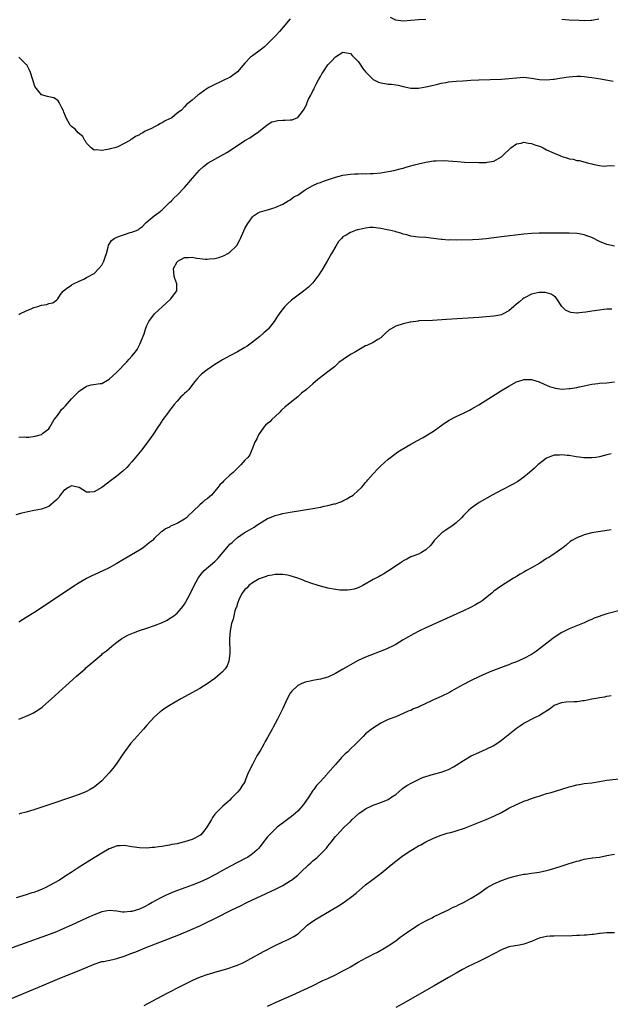
# Model space of a CAD drawing. Units: inches. Extents: x 2616000 to 2619000, y 1518000 to 1521000.
# Drawn here: x 2618397 to 2618554, y 1518258 to 1518519 of the extents above; entities that cross this region are included whole.
import ezdxf

# ---------------------------------------------------------------- set-up
doc = ezdxf.new("R2010")
doc.units = ezdxf.units.IN
doc.header["$MEASUREMENT"] = 0
doc.layers.add('LD26161518_10ft', color=102, linetype='Continuous')

msp = doc.modelspace()

# ---------------------------------------------------------------- linework, layer by layer
at = {"layer": 'LD26161518_10ft'}
for points, elevation in [([(2618469, 1518519.23), (2618467.09, 1518517), (2618466.18, 1518515.82), (2618465.32, 1518515), (2618465, 1518514.62), (2618463, 1518512.6), (2618462.18, 1518511.82), (2618461, 1518510.92), (2618459, 1518509.43), (2618458.49, 1518509), (2618457, 1518507.46), (2618455, 1518505.18), (2618453, 1518503.67), (2618452.53, 1518503.47), (2618451.53, 1518503), (2618450.47, 1518502.47), (2618449, 1518501.81), (2618447.44, 1518501), (2618447.17, 1518500.83), (2618447, 1518500.7), (2618445.99, 1518500.01), (2618445, 1518499.3), (2618444.53, 1518499), (2618443, 1518497.68), (2618442.24, 1518497), (2618441.5, 1518496.5), (2618441, 1518495.9), (2618440.13, 1518495), (2618439, 1518494.17), (2618437.61, 1518493), (2618437.21, 1518492.79), (2618437, 1518492.66), (2618435.87, 1518492.13), (2618435, 1518491.6), (2618434.58, 1518491.42), (2618433.93, 1518491), (2618433, 1518490.61), (2618432.18, 1518490.18), (2618431, 1518489.65), (2618430.53, 1518489.47), (2618429.91, 1518489), (2618429.31, 1518488.69), (2618429, 1518488.48), (2618427.96, 1518488.04), (2618427, 1518487.29), (2618426.77, 1518487.23), (2618426.44, 1518487), (2618425, 1518486.16), (2618423.27, 1518485.27), (2618422.51, 1518485), (2618421.28, 1518484.72), (2618421, 1518484.63), (2618419.56, 1518484.44), (2618419, 1518484.32), (2618417.52, 1518484.48), (2618417, 1518484.44), (2618416.23, 1518485), (2618415.63, 1518485.63), (2618415, 1518486.26), (2618414.74, 1518486.74), (2618414.54, 1518487), (2618414, 1518488), (2618412.78, 1518489), (2618411.98, 1518489.98), (2618411, 1518490.7), (2618410.65, 1518491), (2618409.55, 1518493), (2618409.42, 1518493.42), (2618409, 1518494.44), (2618408.85, 1518494.85), (2618408.42, 1518495.58), (2618407.71, 1518497), (2618407.45, 1518497.45), (2618407, 1518497.82), (2618406.27, 1518498.27), (2618405, 1518498.54), (2618404.66, 1518498.66), (2618403, 1518499.1), (2618401.29, 1518501.29), (2618401, 1518502.13), (2618400.8, 1518502.8), (2618400.76, 1518503), (2618400.67, 1518503.33), (2618400.15, 1518505), (2618399.8, 1518505.8), (2618399.12, 1518507), (2618399, 1518507.14), (2618397, 1518509.03)], 7910), ([(2618505, 1518519.04), (2618503, 1518518.95), (2618501, 1518518.73), (2618499, 1518518.54), (2618497, 1518518.87), (2618495.59, 1518519.59)], 7910), ([(2618550.89, 1518519.11), (2618549, 1518518.74), (2618548.75, 1518518.75), (2618547, 1518518.71), (2618545.63, 1518518.75), (2618543, 1518518.82), (2618541, 1518519.02)], 7910), ([(2618397, 1518440.84), (2618397.29, 1518441), (2618399, 1518441.85), (2618400.47, 1518442.47), (2618401, 1518442.72), (2618402.06, 1518443), (2618402.79, 1518443.21), (2618403, 1518443.29), (2618404.48, 1518443.52), (2618405, 1518443.76), (2618406.03, 1518443.97), (2618407, 1518444.69), (2618407.21, 1518444.79), (2618407.38, 1518445), (2618408.11, 1518446.11), (2618408.74, 1518447), (2618408.87, 1518447.13), (2618410.01, 1518447.99), (2618411, 1518448.64), (2618411.19, 1518448.81), (2618411.53, 1518449), (2618413, 1518449.66), (2618414.25, 1518450.25), (2618415, 1518450.63), (2618417, 1518451.75), (2618418.26, 1518453), (2618419, 1518453.9), (2618419.58, 1518455), (2618419.93, 1518456.07), (2618420.28, 1518457), (2618420.7, 1518458.71), (2618420.8, 1518459.2), (2618421, 1518459.47), (2618421.56, 1518460.44), (2618422.34, 1518461), (2618423, 1518461.32), (2618426.57, 1518462.57), (2618427, 1518462.67), (2618428.69, 1518463.31), (2618429, 1518463.61), (2618429.83, 1518464.17), (2618430.49, 1518465), (2618430.8, 1518465.2), (2618432.96, 1518467), (2618434.14, 1518467.85), (2618435, 1518468.58), (2618435.52, 1518469), (2618437, 1518470.53), (2618437.49, 1518471), (2618438.21, 1518471.79), (2618439, 1518472.5), (2618441, 1518474.54), (2618442.13, 1518475.87), (2618443.06, 1518477), (2618444.91, 1518479.09), (2618445.96, 1518480.04), (2618447.26, 1518481), (2618449, 1518482.04), (2618452.18, 1518483.82), (2618453.42, 1518484.58), (2618457, 1518486.92), (2618458.33, 1518487.67), (2618459, 1518488.16), (2618460.27, 1518489), (2618461, 1518489.57), (2618462.87, 1518491.13), (2618464.12, 1518491.88), (2618465, 1518492.12), (2618465.73, 1518492.27), (2618467, 1518492.38), (2618467.64, 1518492.36), (2618469, 1518492.47), (2618469.53, 1518492.47), (2618471, 1518493.02), (2618472.55, 1518495), (2618473.38, 1518496.62), (2618473.49, 1518497), (2618473.87, 1518497.87), (2618474.43, 1518499), (2618474.64, 1518499.36), (2618475, 1518500.12), (2618475.32, 1518500.68), (2618475.44, 1518501), (2618475.9, 1518501.9), (2618476.49, 1518503), (2618477, 1518503.91), (2618477.42, 1518504.58), (2618477.65, 1518505), (2618479, 1518506.98), (2618479.99, 1518508.01), (2618481, 1518509.13), (2618483, 1518510.4), (2618485, 1518509.97), (2618485.45, 1518509.45), (2618487, 1518507.88), (2618487.61, 1518507), (2618488.16, 1518506.16), (2618489.06, 1518505.06), (2618491, 1518503.11), (2618492.42, 1518502.42), (2618493, 1518502.23), (2618494.08, 1518502.08), (2618495, 1518501.92), (2618495.87, 1518501.87), (2618497, 1518501.68), (2618497.61, 1518501.61), (2618499, 1518501.27), (2618501, 1518500.86), (2618503, 1518500.81), (2618505, 1518501.14), (2618507, 1518501.65), (2618507.84, 1518501.84), (2618509, 1518502.14), (2618510.33, 1518502.33), (2618511, 1518502.46), (2618513, 1518502.65), (2618514.77, 1518502.77), (2618516.91, 1518502.91), (2618519, 1518503.02), (2618525, 1518503.23), (2618527, 1518503.36), (2618529, 1518503.6), (2618531, 1518503.73), (2618533, 1518503.48), (2618535.08, 1518503.08), (2618537, 1518503.01), (2618538.78, 1518503.22), (2618539, 1518503.23), (2618540.5, 1518503.5), (2618542.22, 1518503.78), (2618543, 1518503.87), (2618543.9, 1518503.9), (2618545, 1518504.01), (2618545.63, 1518504), (2618546, 1518504), (2618547, 1518503.92), (2618548.22, 1518503.78), (2618549, 1518503.67), (2618551.3, 1518503.3), (2618554.64, 1518502.64)], 7920), ([(2618397, 1518408.36), (2618398.41, 1518408.41), (2618399, 1518408.37), (2618399.64, 1518408.36), (2618401.38, 1518408.62), (2618403, 1518409.09), (2618403.4, 1518409.4), (2618405, 1518410.59), (2618405.27, 1518411), (2618406.39, 1518413), (2618407, 1518413.72), (2618407.88, 1518415), (2618408.36, 1518415.64), (2618409, 1518416.18), (2618409.36, 1518416.64), (2618411, 1518418.46), (2618411.54, 1518419), (2618413, 1518420.51), (2618413.32, 1518420.68), (2618415, 1518421.9), (2618416.24, 1518422.24), (2618418.59, 1518422.59), (2618419, 1518422.61), (2618420.56, 1518423.44), (2618421, 1518423.72), (2618423, 1518425.59), (2618425.67, 1518428.33), (2618426.31, 1518429), (2618427, 1518429.79), (2618427.98, 1518431), (2618428.38, 1518431.62), (2618429.15, 1518433), (2618430.23, 1518435.77), (2618430.62, 1518437), (2618431, 1518437.92), (2618431.5, 1518439), (2618433, 1518441), (2618436.11, 1518443.89), (2618437.15, 1518444.85), (2618437.3, 1518445), (2618438.87, 1518447), (2618438.9, 1518447.1), (2618438.95, 1518449), (2618438.37, 1518450.37), (2618438.25, 1518451), (2618438.05, 1518453), (2618439, 1518454.83), (2618439.2, 1518455), (2618441, 1518455.92), (2618442.05, 1518455.95), (2618443, 1518456.02), (2618444.18, 1518455.82), (2618445, 1518455.7), (2618446.47, 1518455.53), (2618447, 1518455.5), (2618447.58, 1518455.58), (2618449, 1518455.69), (2618450.04, 1518455.96), (2618451, 1518456.3), (2618451.51, 1518456.49), (2618452.48, 1518457), (2618453, 1518457.33), (2618454.7, 1518459), (2618454.83, 1518459.17), (2618455.53, 1518460.47), (2618455.78, 1518461), (2618456.67, 1518463), (2618457, 1518463.68), (2618457.47, 1518464.53), (2618457.77, 1518465), (2618459, 1518466.72), (2618459.3, 1518467), (2618460.31, 1518467.69), (2618461, 1518468.05), (2618461.76, 1518468.24), (2618463, 1518468.61), (2618463.35, 1518468.65), (2618464.36, 1518469), (2618465, 1518469.18), (2618465.39, 1518469.39), (2618467, 1518470.13), (2618468.46, 1518471), (2618468.81, 1518471.19), (2618469, 1518471.27), (2618469.99, 1518472.01), (2618471, 1518472.47), (2618471.71, 1518473), (2618473, 1518473.89), (2618475, 1518475), (2618476.35, 1518475.65), (2618477, 1518475.83), (2618477.82, 1518476.18), (2618481, 1518477.24), (2618483, 1518477.74), (2618485, 1518478.03), (2618486.1, 1518478.1), (2618487, 1518478.15), (2618488.17, 1518478.17), (2618489, 1518478.16), (2618490.2, 1518478.2), (2618491, 1518478.2), (2618493, 1518478.37), (2618495, 1518478.7), (2618496.49, 1518479), (2618498.5, 1518479.5), (2618499, 1518479.66), (2618500.06, 1518479.94), (2618501, 1518480.23), (2618501.62, 1518480.38), (2618503, 1518480.78), (2618505, 1518481.23), (2618507, 1518481.53), (2618507.6, 1518481.6), (2618509.63, 1518481.63), (2618513.35, 1518481.35), (2618515.26, 1518481.26), (2618519, 1518481.15), (2618521, 1518481.17), (2618521.21, 1518481.21), (2618523, 1518481.51), (2618524.2, 1518482.2), (2618525, 1518482.61), (2618525.37, 1518483), (2618527.51, 1518485), (2618529, 1518486.04), (2618530.27, 1518486.27), (2618531, 1518486.48), (2618532.22, 1518486.22), (2618533, 1518486.15), (2618533.84, 1518485.84), (2618535.34, 1518485.34), (2618536.07, 1518485), (2618537, 1518484.5), (2618539, 1518483.59), (2618540.49, 1518483), (2618541, 1518482.76), (2618542.39, 1518482.39), (2618543, 1518482.12), (2618544.03, 1518482.03), (2618545, 1518481.67), (2618545.64, 1518481.64), (2618547.19, 1518481.19), (2618547.77, 1518481), (2618549, 1518480.74), (2618549.28, 1518480.72), (2618551, 1518480.37), (2618552.19, 1518480.19), (2618553, 1518480.23), (2618553.7, 1518480.3), (2618555, 1518480.25)], 7930), ([(2618555, 1518458.95), (2618553, 1518459.4), (2618551, 1518460.23), (2618549, 1518461.23), (2618547.71, 1518461.71), (2618547, 1518461.96), (2618545.63, 1518462.19), (2618545, 1518462.3), (2618543, 1518462.38), (2618539, 1518462.36), (2618537, 1518462.4), (2618535, 1518462.4), (2618533, 1518462.29), (2618531, 1518462.1), (2618525, 1518461.43), (2618523, 1518461.19), (2618521, 1518460.92), (2618519, 1518460.69), (2618517.39, 1518460.61), (2618513, 1518460.58), (2618511.4, 1518460.6), (2618511, 1518460.57), (2618509.29, 1518460.71), (2618509, 1518460.71), (2618507.01, 1518460.99), (2618505, 1518461.22), (2618503, 1518461.37), (2618501, 1518461.64), (2618499.94, 1518461.94), (2618499, 1518462.14), (2618498.38, 1518462.38), (2618497, 1518462.74), (2618496.81, 1518462.81), (2618495.24, 1518463.24), (2618494.68, 1518463.32), (2618493, 1518463.67), (2618491, 1518463.88), (2618490.12, 1518463.88), (2618489, 1518463.77), (2618487.38, 1518463.38), (2618487, 1518463.32), (2618486.74, 1518463.26), (2618485, 1518462.59), (2618483.88, 1518461.88), (2618483, 1518461.39), (2618482.58, 1518461), (2618481.84, 1518460.16), (2618481.11, 1518459), (2618479.97, 1518457), (2618478.81, 1518455), (2618477.38, 1518452.62), (2618476.6, 1518451.4), (2618475, 1518449.24), (2618473.88, 1518448.12), (2618473, 1518447.38), (2618472.48, 1518447), (2618469.36, 1518444.64), (2618468.3, 1518443.7), (2618467.59, 1518443), (2618467, 1518442.31), (2618466.06, 1518441), (2618465.62, 1518440.38), (2618464.74, 1518439), (2618463.11, 1518437), (2618462.02, 1518435.98), (2618460.97, 1518435.03), (2618459, 1518433.48), (2618457.56, 1518432.44), (2618457, 1518432.07), (2618455, 1518430.93), (2618453, 1518429.94), (2618451, 1518428.85), (2618449.88, 1518428.12), (2618449, 1518427.59), (2618448.12, 1518427), (2618447, 1518426.2), (2618445.45, 1518425), (2618445.22, 1518424.78), (2618444.27, 1518423.73), (2618443.65, 1518423), (2618442.07, 1518421), (2618441.57, 1518420.43), (2618441, 1518419.96), (2618440.53, 1518419.47), (2618440.01, 1518419), (2618439, 1518417.91), (2618438.2, 1518417), (2618437.71, 1518416.29), (2618437, 1518415.41), (2618436.83, 1518415.17), (2618436.68, 1518415), (2618435.22, 1518413), (2618434.35, 1518411.65), (2618433.85, 1518411), (2618432.53, 1518409), (2618431.17, 1518407), (2618429.62, 1518405), (2618427, 1518401.85), (2618426.25, 1518401), (2618425.65, 1518400.35), (2618424.62, 1518399.38), (2618424.17, 1518399), (2618423, 1518398.05), (2618421.66, 1518397), (2618419, 1518395), (2618417, 1518393.87), (2618415.81, 1518393.81), (2618415, 1518393.8), (2618413, 1518395.02), (2618411, 1518395.44), (2618410.21, 1518395), (2618409, 1518394.19), (2618408.01, 1518393), (2618407.61, 1518392.39), (2618407, 1518391.74), (2618405, 1518389.98), (2618403, 1518389.23), (2618401.1, 1518388.9), (2618399.43, 1518388.57), (2618397.82, 1518388.18), (2618396.23, 1518387.77)], 7940), ([(2618554.28, 1518442.28), (2618553, 1518442.22), (2618552.15, 1518442.15), (2618551, 1518442.02), (2618549, 1518441.72), (2618547.44, 1518441.44), (2618545.63, 1518441.25), (2618545.21, 1518441.21), (2618545, 1518441.21), (2618543.42, 1518441.42), (2618543, 1518441.58), (2618542.03, 1518442.03), (2618541, 1518443), (2618539.7, 1518445), (2618539.4, 1518445.4), (2618539, 1518445.67), (2618538.23, 1518446.23), (2618537, 1518446.6), (2618536.65, 1518446.65), (2618535, 1518446.7), (2618534.58, 1518446.58), (2618533, 1518446.2), (2618531.35, 1518445.35), (2618531, 1518445.19), (2618530.67, 1518445), (2618529.79, 1518444.21), (2618529, 1518443.55), (2618528.27, 1518443), (2618527, 1518441.83), (2618525.51, 1518441), (2618525.16, 1518440.84), (2618525, 1518440.8), (2618523.52, 1518440.48), (2618523, 1518440.41), (2618521, 1518440.21), (2618519, 1518440.07), (2618510.47, 1518439.53), (2618506.74, 1518439.26), (2618503.13, 1518439.13), (2618502.91, 1518439.09), (2618501, 1518438.86), (2618500.83, 1518438.83), (2618499, 1518438.41), (2618497, 1518437.73), (2618495.62, 1518437), (2618495.25, 1518436.75), (2618494.2, 1518435.8), (2618493.35, 1518435), (2618493, 1518434.69), (2618492.25, 1518434.25), (2618491, 1518433.44), (2618489.32, 1518432.68), (2618489, 1518432.51), (2618486.75, 1518431.25), (2618486.35, 1518431), (2618485, 1518430.26), (2618483.05, 1518428.95), (2618481.89, 1518428.11), (2618481, 1518427.23), (2618480.72, 1518427), (2618479, 1518425.68), (2618477.47, 1518424.53), (2618477, 1518424.14), (2618476.35, 1518423.65), (2618475, 1518422.48), (2618473.35, 1518421), (2618472.03, 1518419.97), (2618471.01, 1518419), (2618469, 1518417.47), (2618468.48, 1518417), (2618467.65, 1518416.35), (2618466.59, 1518415.42), (2618466.21, 1518415), (2618465, 1518413.8), (2618464.09, 1518413), (2618463.56, 1518412.44), (2618463, 1518411.94), (2618462.48, 1518411.52), (2618461.96, 1518411), (2618460.55, 1518409), (2618460.13, 1518407.87), (2618459.63, 1518407), (2618459, 1518405.41), (2618458.82, 1518405), (2618458.32, 1518403.68), (2618457.74, 1518403), (2618457, 1518402.23), (2618455.94, 1518401), (2618455, 1518400.14), (2618453.84, 1518399), (2618453, 1518398.29), (2618451.63, 1518397), (2618451.29, 1518396.71), (2618451, 1518396.37), (2618450.3, 1518395.7), (2618449.81, 1518395), (2618449, 1518394.02), (2618448.11, 1518393), (2618447, 1518392.02), (2618446.39, 1518391.61), (2618445.75, 1518391), (2618445, 1518390.39), (2618443.26, 1518388.74), (2618443, 1518388.45), (2618442.24, 1518387.76), (2618441.47, 1518387), (2618441, 1518386.61), (2618439, 1518385.43), (2618437.27, 1518384.73), (2618437, 1518384.54), (2618435.92, 1518384.08), (2618435, 1518383.37), (2618434.77, 1518383.23), (2618433, 1518381.59), (2618432.44, 1518381), (2618431.63, 1518380.37), (2618431, 1518379.8), (2618430.56, 1518379.44), (2618429.98, 1518379), (2618429, 1518378.37), (2618424.35, 1518375.65), (2618423, 1518374.83), (2618421, 1518373.74), (2618419.52, 1518373), (2618417, 1518371.89), (2618416.39, 1518371.61), (2618415, 1518370.9), (2618413, 1518369.73), (2618411.34, 1518368.66), (2618403, 1518363.1), (2618401, 1518361.79), (2618399, 1518360.52), (2618397, 1518359.31)], 7950), ([(2618397, 1518333.66), (2618398.09, 1518334.09), (2618399, 1518334.42), (2618400.35, 1518335), (2618400.77, 1518335.23), (2618402.02, 1518335.98), (2618403.19, 1518336.81), (2618403.43, 1518337), (2618405.72, 1518339), (2618412.35, 1518345), (2618414.58, 1518347), (2618414.82, 1518347.18), (2618415.89, 1518348.11), (2618416.87, 1518349), (2618419, 1518350.79), (2618419.23, 1518351), (2618420.23, 1518351.77), (2618421.66, 1518353), (2618423, 1518354), (2618424.38, 1518355), (2618425, 1518355.37), (2618426.07, 1518355.93), (2618427.46, 1518356.54), (2618429, 1518357.11), (2618431, 1518357.75), (2618433, 1518358.43), (2618434.84, 1518359.16), (2618436.2, 1518359.8), (2618437.46, 1518360.54), (2618438.11, 1518361), (2618439, 1518361.68), (2618440.19, 1518363), (2618440.56, 1518363.44), (2618441, 1518364.12), (2618441.33, 1518364.67), (2618442.52, 1518367), (2618443.49, 1518369), (2618444.57, 1518371), (2618444.74, 1518371.26), (2618445.61, 1518372.39), (2618446.19, 1518373), (2618449, 1518375.4), (2618449.82, 1518376.18), (2618452.16, 1518379), (2618452.58, 1518379.42), (2618453, 1518379.95), (2618453.56, 1518380.44), (2618454.12, 1518381), (2618455, 1518381.8), (2618456.78, 1518383), (2618458.21, 1518383.79), (2618459.47, 1518384.53), (2618460.19, 1518385), (2618463, 1518386.76), (2618463.53, 1518387), (2618465, 1518387.61), (2618466.11, 1518387.89), (2618467, 1518388.1), (2618469, 1518388.45), (2618475, 1518389.45), (2618477, 1518389.81), (2618478.04, 1518390.04), (2618479, 1518390.22), (2618480.65, 1518390.65), (2618481, 1518390.72), (2618481.92, 1518391), (2618482.69, 1518391.31), (2618483, 1518391.48), (2618484.02, 1518391.98), (2618485, 1518392.58), (2618485.27, 1518392.73), (2618485.67, 1518393), (2618487, 1518394.18), (2618487.87, 1518395), (2618488.41, 1518395.59), (2618489, 1518396.3), (2618489.34, 1518396.66), (2618489.63, 1518397), (2618491, 1518398.66), (2618492.15, 1518399.84), (2618493, 1518400.75), (2618495, 1518402.54), (2618495.56, 1518403), (2618496.39, 1518403.61), (2618497.58, 1518404.42), (2618498.46, 1518405), (2618501, 1518406.47), (2618502.61, 1518407.39), (2618504.3, 1518408.3), (2618505, 1518408.69), (2618507, 1518409.93), (2618509.95, 1518412.05), (2618511.17, 1518412.83), (2618513, 1518413.8), (2618515, 1518414.74), (2618516.51, 1518415.49), (2618517, 1518415.76), (2618517.79, 1518416.21), (2618519, 1518416.95), (2618525, 1518420.68), (2618527, 1518421.9), (2618529, 1518422.99), (2618530.52, 1518423.48), (2618531, 1518423.66), (2618532.36, 1518423.64), (2618533, 1518423.65), (2618535, 1518423.02), (2618536.38, 1518422.38), (2618537, 1518422.14), (2618537.76, 1518421.76), (2618539, 1518421.4), (2618539.29, 1518421.29), (2618541.09, 1518421.09), (2618543, 1518421.22), (2618543.25, 1518421.25), (2618545, 1518421.54), (2618545.63, 1518421.68), (2618545.7, 1518421.7), (2618547, 1518421.95), (2618548.23, 1518422.23), (2618549, 1518422.36), (2618550.58, 1518422.58), (2618551, 1518422.62), (2618553, 1518422.73), (2618554.97, 1518423.03)], 7960), ([(2618554.09, 1518403.91), (2618553, 1518403.63), (2618551, 1518403.15), (2618550.04, 1518403), (2618549, 1518402.87), (2618548.86, 1518402.86), (2618547, 1518402.84), (2618546.85, 1518402.85), (2618545.63, 1518403.02), (2618544.88, 1518403.12), (2618543, 1518403.46), (2618542.5, 1518403.5), (2618541, 1518403.67), (2618540.38, 1518403.62), (2618539, 1518403.54), (2618537.45, 1518403), (2618537, 1518402.8), (2618535, 1518401.26), (2618534.68, 1518401), (2618533.83, 1518400.17), (2618532.43, 1518399), (2618531, 1518397.78), (2618529.39, 1518396.61), (2618528.12, 1518395.88), (2618525, 1518394.31), (2618522.59, 1518393), (2618519.15, 1518391), (2618517, 1518389.5), (2618516.39, 1518389), (2618515.68, 1518388.32), (2618515, 1518387.6), (2618514.47, 1518387), (2618513, 1518385.64), (2618512.23, 1518385), (2618510.28, 1518383.72), (2618509.24, 1518383), (2618509, 1518382.8), (2618507.21, 1518381), (2618507, 1518380.7), (2618506.26, 1518379.74), (2618505, 1518378.47), (2618503.8, 1518377.8), (2618503, 1518377.33), (2618501.24, 1518376.76), (2618501, 1518376.65), (2618499.95, 1518376.05), (2618499, 1518375.6), (2618498.68, 1518375.32), (2618498.16, 1518375), (2618495.09, 1518372.91), (2618493.87, 1518372.13), (2618493, 1518371.69), (2618492.56, 1518371.44), (2618491, 1518370.63), (2618488.25, 1518369), (2618487, 1518368.42), (2618485.94, 1518368.06), (2618485, 1518367.9), (2618484.19, 1518367.81), (2618483, 1518367.8), (2618482.16, 1518367.84), (2618481, 1518367.96), (2618479, 1518368.32), (2618477, 1518368.85), (2618475, 1518369.52), (2618473, 1518370.22), (2618472.42, 1518370.42), (2618471, 1518370.96), (2618469, 1518371.59), (2618468.25, 1518371.75), (2618467, 1518371.96), (2618465, 1518371.97), (2618464.23, 1518371.77), (2618463, 1518371.61), (2618462.61, 1518371.39), (2618461.32, 1518371), (2618461, 1518370.89), (2618460.78, 1518370.78), (2618459, 1518369.74), (2618458.05, 1518369), (2618457.54, 1518368.46), (2618457, 1518368.01), (2618456.24, 1518367), (2618455.49, 1518365.49), (2618455.26, 1518365), (2618455.22, 1518364.78), (2618455, 1518364.26), (2618454.71, 1518363.29), (2618454.58, 1518363), (2618454.34, 1518362.34), (2618454.01, 1518361), (2618453.89, 1518360.11), (2618453.45, 1518359), (2618453.06, 1518357.06), (2618452.94, 1518355), (2618452.99, 1518351.01), (2618452.74, 1518349), (2618452.27, 1518347.73), (2618451.77, 1518347), (2618451, 1518346.14), (2618449.72, 1518345), (2618449, 1518344.41), (2618447, 1518342.94), (2618445, 1518341.71), (2618440, 1518339), (2618437, 1518337.28), (2618435.61, 1518336.39), (2618435, 1518335.96), (2618434.47, 1518335.53), (2618433, 1518334.2), (2618431, 1518332.03), (2618430.11, 1518331), (2618427.67, 1518328.33), (2618426.74, 1518327.26), (2618425.04, 1518324.96), (2618424.22, 1518323.78), (2618423.74, 1518323), (2618423, 1518321.97), (2618422.28, 1518321), (2618421, 1518319.43), (2618419, 1518317.24), (2618417, 1518315.57), (2618415.98, 1518315), (2618415, 1518314.49), (2618413, 1518313.69), (2618411, 1518312.96), (2618405.2, 1518311), (2618401, 1518309.62), (2618399, 1518308.99), (2618397.42, 1518308.58), (2618397, 1518308.45)], 7970), ([(2618554.17, 1518383.83), (2618549, 1518382.99), (2618547, 1518382.49), (2618546.14, 1518382.14), (2618545.63, 1518381.95), (2618545, 1518381.7), (2618543.69, 1518381), (2618543.29, 1518380.71), (2618542.23, 1518379.76), (2618541.28, 1518379), (2618541, 1518378.8), (2618540.4, 1518378.4), (2618538.43, 1518377), (2618537.55, 1518376.45), (2618537, 1518376.16), (2618535.19, 1518375), (2618533, 1518373.71), (2618531.7, 1518373), (2618531.25, 1518372.75), (2618531, 1518372.58), (2618529.97, 1518372.03), (2618529, 1518371.42), (2618528.72, 1518371.28), (2618528.24, 1518371), (2618527, 1518370.2), (2618525, 1518368.96), (2618523.88, 1518368.12), (2618523, 1518367.52), (2618522.74, 1518367.26), (2618522.44, 1518367), (2618519.93, 1518365), (2618519.38, 1518364.62), (2618519, 1518364.42), (2618518.12, 1518363.88), (2618516.8, 1518363.2), (2618515, 1518362.35), (2618505, 1518357.84), (2618503.07, 1518356.93), (2618501.75, 1518356.25), (2618499.59, 1518355), (2618499, 1518354.62), (2618497, 1518353.43), (2618496.16, 1518353), (2618495, 1518352.45), (2618493.99, 1518352.01), (2618489, 1518350.03), (2618487, 1518349.15), (2618485.6, 1518348.4), (2618484.33, 1518347.67), (2618483, 1518346.85), (2618481, 1518345.69), (2618479, 1518344.77), (2618477, 1518344.21), (2618475.98, 1518344.02), (2618475, 1518343.86), (2618474.31, 1518343.69), (2618473, 1518343.43), (2618471.9, 1518343), (2618471, 1518342.55), (2618469.41, 1518341), (2618469, 1518340.48), (2618468.22, 1518339), (2618467, 1518336.49), (2618466.31, 1518335), (2618465.63, 1518333.63), (2618465, 1518332.43), (2618464.47, 1518331.53), (2618464.2, 1518331), (2618463, 1518328.75), (2618462.32, 1518327.68), (2618461.97, 1518327), (2618461, 1518325.23), (2618460.13, 1518323.87), (2618459, 1518321.65), (2618458.6, 1518321), (2618457.71, 1518319), (2618457, 1518317.1), (2618456.95, 1518317), (2618456.13, 1518315.87), (2618455.61, 1518315), (2618455, 1518314.25), (2618453.8, 1518313), (2618453.38, 1518312.62), (2618453, 1518312.17), (2618452.33, 1518311.67), (2618451, 1518310.52), (2618449.54, 1518309), (2618449.26, 1518308.74), (2618449, 1518308.45), (2618448.43, 1518307.57), (2618448.1, 1518307), (2618446.87, 1518305), (2618446.08, 1518303.92), (2618445.26, 1518303), (2618445, 1518302.8), (2618443, 1518301.76), (2618441, 1518301.08), (2618439.3, 1518300.7), (2618439, 1518300.61), (2618437.62, 1518300.38), (2618437, 1518300.21), (2618435.92, 1518300.08), (2618435, 1518299.88), (2618434.19, 1518299.81), (2618433, 1518299.63), (2618432.41, 1518299.59), (2618431, 1518299.47), (2618429, 1518299.51), (2618427, 1518299.81), (2618425, 1518300.16), (2618423.93, 1518300.07), (2618423, 1518300.04), (2618422.26, 1518299.74), (2618421, 1518299.29), (2618419, 1518298.15), (2618415.83, 1518296.17), (2618413, 1518294.37), (2618410.91, 1518293), (2618409.74, 1518292.26), (2618407.83, 1518291), (2618405, 1518289.42), (2618404.19, 1518289), (2618403, 1518288.48), (2618401.92, 1518288.08), (2618401, 1518287.71), (2618400.45, 1518287.56), (2618399, 1518287.04), (2618396.28, 1518286.28)], 7980), ([(2618556.45, 1518362.45), (2618553.69, 1518361.69), (2618553, 1518361.49), (2618549.66, 1518360.34), (2618549, 1518360.02), (2618548.24, 1518359.76), (2618547, 1518359.17), (2618545.63, 1518358.63), (2618543, 1518357.58), (2618541, 1518356.56), (2618540.04, 1518355.97), (2618538.62, 1518355), (2618534.34, 1518351.66), (2618533, 1518350.78), (2618531, 1518349.7), (2618529, 1518348.83), (2618527.67, 1518348.33), (2618527, 1518348.04), (2618526.23, 1518347.77), (2618522.23, 1518346.23), (2618521, 1518345.73), (2618519, 1518344.84), (2618517, 1518343.88), (2618516.42, 1518343.58), (2618515, 1518342.84), (2618513, 1518341.72), (2618511.8, 1518341), (2618511.28, 1518340.72), (2618509, 1518339.61), (2618507.64, 1518339), (2618507, 1518338.73), (2618506.47, 1518338.47), (2618503.32, 1518337), (2618503, 1518336.84), (2618501.68, 1518336.32), (2618501, 1518335.96), (2618500.28, 1518335.72), (2618499, 1518335.08), (2618497, 1518334.24), (2618495, 1518333.51), (2618493.89, 1518333), (2618493, 1518332.56), (2618492.03, 1518331.97), (2618490.82, 1518331.18), (2618489, 1518329.69), (2618488.33, 1518329), (2618486.65, 1518327.35), (2618486.35, 1518327), (2618485, 1518325.75), (2618484.24, 1518325), (2618483.57, 1518324.43), (2618483, 1518323.79), (2618482.57, 1518323.43), (2618482.26, 1518323), (2618481, 1518321.6), (2618479, 1518319.31), (2618478.84, 1518319.16), (2618478.73, 1518319), (2618476.91, 1518317), (2618475.96, 1518316.04), (2618475.24, 1518315), (2618475, 1518314.69), (2618473.93, 1518313), (2618472.53, 1518311), (2618471, 1518309.28), (2618469.81, 1518308.19), (2618469, 1518307.52), (2618468.26, 1518307), (2618465.57, 1518305), (2618465, 1518304.49), (2618463.5, 1518303), (2618463, 1518302.44), (2618461.5, 1518300.5), (2618461, 1518299.89), (2618460.61, 1518299.39), (2618460.23, 1518299), (2618459, 1518297.91), (2618457.63, 1518297), (2618457.24, 1518296.76), (2618453, 1518294.62), (2618451, 1518293.54), (2618449, 1518292.4), (2618447, 1518291.33), (2618445, 1518290.42), (2618443, 1518289.63), (2618438.16, 1518287.84), (2618436.72, 1518287.28), (2618436.09, 1518287), (2618435, 1518286.49), (2618433, 1518285.36), (2618432.41, 1518285), (2618431.52, 1518284.48), (2618430.18, 1518283.82), (2618429, 1518283.3), (2618427, 1518282.68), (2618426.62, 1518282.62), (2618425, 1518282.48), (2618424.5, 1518282.5), (2618423, 1518282.71), (2618421, 1518282.9), (2618419, 1518282.54), (2618417, 1518281.77), (2618415, 1518280.87), (2618410.98, 1518279.02), (2618409, 1518278.13), (2618407, 1518277.31), (2618405.32, 1518276.68), (2618389.52, 1518271)], 7990), ([(2618394.59, 1518259.41), (2618403.08, 1518263), (2618407.27, 1518264.73), (2618411, 1518266.21), (2618413, 1518267.02), (2618417, 1518268.74), (2618419, 1518269.37), (2618419.44, 1518269.44), (2618421.94, 1518269.94), (2618423, 1518270.19), (2618425, 1518270.83), (2618427, 1518271.59), (2618428.02, 1518271.98), (2618430.57, 1518273), (2618439.49, 1518276.51), (2618443, 1518278), (2618445, 1518278.88), (2618447, 1518279.81), (2618448.61, 1518280.61), (2618449.14, 1518280.86), (2618449.4, 1518281), (2618453.35, 1518283), (2618455.83, 1518284.17), (2618457.51, 1518285), (2618465.31, 1518288.69), (2618467, 1518289.56), (2618469, 1518290.78), (2618469.31, 1518291), (2618471, 1518292.32), (2618471.76, 1518293), (2618473.87, 1518295), (2618474.44, 1518295.56), (2618475, 1518296.08), (2618476.11, 1518297), (2618477, 1518297.87), (2618478.22, 1518299), (2618478.58, 1518299.42), (2618479, 1518299.99), (2618479.86, 1518301), (2618481, 1518302.51), (2618481.43, 1518303), (2618483.17, 1518304.83), (2618483.33, 1518305), (2618485, 1518306.51), (2618485.45, 1518307), (2618486.27, 1518307.73), (2618487.31, 1518308.69), (2618487.73, 1518309), (2618489, 1518309.88), (2618491, 1518310.79), (2618493, 1518311.51), (2618495, 1518312.37), (2618495.99, 1518313), (2618497, 1518313.7), (2618498.79, 1518315.21), (2618499.96, 1518316.04), (2618501.22, 1518316.78), (2618503, 1518317.67), (2618504.13, 1518318.13), (2618505, 1518318.46), (2618507, 1518319.06), (2618509, 1518319.59), (2618510.05, 1518319.95), (2618511, 1518320.31), (2618512.3, 1518321), (2618513, 1518321.4), (2618515, 1518322.71), (2618517, 1518323.88), (2618519, 1518324.79), (2618521, 1518325.63), (2618523, 1518326.68), (2618524.38, 1518327.62), (2618525, 1518328.07), (2618529, 1518331.21), (2618530.07, 1518331.93), (2618531, 1518332.57), (2618531.29, 1518332.71), (2618531.81, 1518333), (2618533, 1518333.58), (2618534.2, 1518334.2), (2618535, 1518334.55), (2618535.65, 1518335), (2618537.72, 1518336.28), (2618538.54, 1518337), (2618539, 1518337.29), (2618541, 1518338.02), (2618542.17, 1518338.17), (2618544.34, 1518338.34), (2618545, 1518338.34), (2618545.63, 1518338.43), (2618546.56, 1518338.56), (2618547, 1518338.59), (2618549.04, 1518339), (2618550.72, 1518339.28), (2618551, 1518339.36), (2618552.42, 1518339.58), (2618553, 1518339.74), (2618554.11, 1518339.89)], 8000), ([(2618430.24, 1518257.76), (2618432.6, 1518259), (2618436.33, 1518261), (2618440.14, 1518263), (2618443, 1518264.38), (2618444.35, 1518265), (2618445.43, 1518265.43), (2618447, 1518265.99), (2618448.44, 1518266.44), (2618449, 1518266.6), (2618450.91, 1518267.09), (2618452.47, 1518267.53), (2618453, 1518267.7), (2618453.94, 1518268.06), (2618455, 1518268.44), (2618455.38, 1518268.62), (2618456.25, 1518269), (2618457, 1518269.35), (2618457.75, 1518269.75), (2618461.93, 1518272.07), (2618465, 1518273.66), (2618467, 1518274.6), (2618468.66, 1518275.34), (2618469.97, 1518276.03), (2618471.16, 1518276.84), (2618473.52, 1518279), (2618474.34, 1518279.66), (2618475.55, 1518280.45), (2618476.45, 1518281), (2618479.89, 1518283), (2618481.82, 1518284.18), (2618483.05, 1518284.95), (2618485, 1518286.32), (2618486.48, 1518287.52), (2618489, 1518289.69), (2618490.68, 1518291), (2618492.02, 1518291.98), (2618493.15, 1518292.85), (2618495.78, 1518295), (2618497, 1518296.03), (2618498.28, 1518297), (2618499, 1518297.52), (2618501, 1518298.86), (2618503, 1518300.02), (2618503.65, 1518300.35), (2618505, 1518301.12), (2618507, 1518302.1), (2618509, 1518302.87), (2618510.62, 1518303.38), (2618511, 1518303.46), (2618511.61, 1518303.61), (2618513, 1518304.02), (2618515.26, 1518304.74), (2618517, 1518305.4), (2618521, 1518306.99), (2618523, 1518307.9), (2618525, 1518308.92), (2618527, 1518310.01), (2618529, 1518310.98), (2618530.4, 1518311.6), (2618531, 1518311.85), (2618531.83, 1518312.17), (2618533, 1518312.58), (2618534.28, 1518313), (2618535, 1518313.26), (2618537, 1518313.91), (2618538.23, 1518314.23), (2618541, 1518315.05), (2618543, 1518315.66), (2618544.08, 1518315.92), (2618545, 1518316.2), (2618545.63, 1518316.29), (2618545.7, 1518316.3), (2618547, 1518316.55), (2618549, 1518316.79), (2618551, 1518317.08), (2618553, 1518317.42), (2618557, 1518317.91)], 8010), ([(2618463, 1518257.61), (2618466.08, 1518259), (2618468.13, 1518259.87), (2618469.51, 1518260.49), (2618474.87, 1518263), (2618477.66, 1518264.34), (2618479, 1518264.94), (2618481, 1518265.9), (2618483, 1518266.89), (2618484.34, 1518267.66), (2618485, 1518268.01), (2618487, 1518269.2), (2618489, 1518270.31), (2618490.42, 1518271), (2618491, 1518271.32), (2618492.12, 1518271.88), (2618493, 1518272.39), (2618493.4, 1518272.6), (2618494.11, 1518273), (2618495, 1518273.54), (2618497, 1518274.86), (2618498.19, 1518275.81), (2618499, 1518276.39), (2618499.34, 1518276.66), (2618499.85, 1518277), (2618501, 1518277.83), (2618503, 1518279.08), (2618505, 1518280.2), (2618505.52, 1518280.48), (2618506.62, 1518281), (2618507, 1518281.2), (2618509, 1518282.19), (2618511, 1518283.11), (2618512.23, 1518283.77), (2618513, 1518284.07), (2618513.6, 1518284.4), (2618515, 1518285.02), (2618517, 1518286.17), (2618519, 1518287.45), (2618521.24, 1518289), (2618523, 1518289.99), (2618525, 1518290.9), (2618526.56, 1518291.44), (2618527, 1518291.57), (2618529, 1518292.12), (2618529.74, 1518292.26), (2618531, 1518292.56), (2618531.41, 1518292.59), (2618533, 1518292.84), (2618534.42, 1518293), (2618535, 1518293.08), (2618537, 1518293.5), (2618537.69, 1518293.69), (2618540.57, 1518294.57), (2618542.74, 1518295.26), (2618545, 1518295.95), (2618545.63, 1518296.11), (2618545.84, 1518296.16), (2618547, 1518296.48), (2618549.16, 1518296.84), (2618551, 1518297.08), (2618553, 1518297.45), (2618555, 1518297.89)], 8020), ([(2618555.03, 1518277.03), (2618553, 1518277), (2618551.2, 1518276.79), (2618551, 1518276.8), (2618549.45, 1518276.55), (2618549, 1518276.54), (2618547.62, 1518276.37), (2618547, 1518276.37), (2618545.71, 1518276.29), (2618545.63, 1518276.29), (2618545, 1518276.29), (2618543.75, 1518276.25), (2618539, 1518276.16), (2618537.91, 1518276.09), (2618537, 1518276.01), (2618536.15, 1518275.85), (2618535, 1518275.55), (2618534.6, 1518275.4), (2618533, 1518274.71), (2618531, 1518273.97), (2618529.77, 1518273.77), (2618527, 1518273.26), (2618525, 1518272.49), (2618521, 1518270.38), (2618519, 1518269.39), (2618516.05, 1518267.95), (2618514.72, 1518267.28), (2618513, 1518266.34), (2618511, 1518265.2), (2618507.22, 1518263), (2618499, 1518258.27), (2618497, 1518257.25)], 8030)]:
    msp.add_lwpolyline(points, dxfattribs=dict(at, elevation=elevation))

doc.saveas('drawing.dxf')
